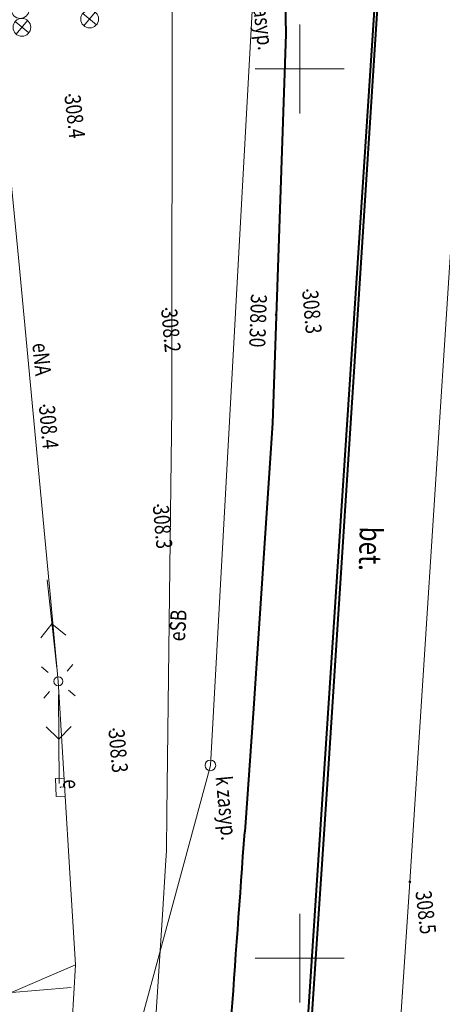
# Model space of a CAD drawing. Extents: x 6568120 to 6581475, y 5511602 to 5528428.
# Drawn here: x 6575284 to 6575308, y 5521697 to 5521753 of the extents above; entities that cross this region are included whole.
import ezdxf

# ---------------------------------------------------------------- set-up
doc = ezdxf.new("R2010")
doc.units = 0
doc.header["$PDSIZE"] = 0.75
doc.layers.get('0').update_dxf_attribs({"linetype": 'CONTINUOUS', "lineweight": 13})
for name, color, linetype, lineweight, true_color in [('L139_055.180-056.270_ST_stacja_Bielsko_Biala_Glowna - Default$0$RAMKI_ARKUSZE', 7, 'CONTINUOUS', 0, 0x000000), ('L139_055.180-056.270_ST_stacja_Bielsko_Biala_Glowna - Default$0$SDRPK_420', 7, 'CONTINUOUS', 0, 0x000000), ('L139_055.180-056.270_ST_stacja_Bielsko_Biala_Glowna - Default$0$SDRPK_422', 7, 'CONTINUOUS', 0, 0x000000), ('L139_055.180-056.270_ST_stacja_Bielsko_Biala_Glowna - Default$0$SDRPK_432', 7, 'CONTINUOUS', 0, 0x000000), ('L139_055.180-056.270_ST_stacja_Bielsko_Biala_Glowna - Default$0$SMS_4091', 7, 'CONTINUOUS', 0, 0x000000), ('L139_055.180-056.270_ST_stacja_Bielsko_Biala_Glowna - Default$0$STK_4301', 7, 'CONTINUOUS', 0, 0x000000), ('L139_055.180-056.270_ST_stacja_Bielsko_Biala_Glowna - Default$0$SZOPO_902', 7, 'CONTINUOUS', 0, 0x000000), ('L139_055.180-056.270_ST_stacja_Bielsko_Biala_Glowna - Default$0$TND_4271', 7, 'CONTINUOUS', 0, 0x000000), ('L139_055.180-056.270_ST_stacja_Bielsko_Biala_Glowna - Default$0$UEEPA_504', 7, 'CONTINUOUS', 0, 0x000000), ('L139_055.180-056.270_ST_stacja_Bielsko_Biala_Glowna - Default$0$UEEPA_510', 7, 'CONTINUOUS', 0, 0x000000), ('L139_055.180-056.270_ST_stacja_Bielsko_Biala_Glowna - Default$0$UEEPO_585', 7, 'CONTINUOUS', 0, 0x000000), ('L139_055.180-056.270_ST_stacja_Bielsko_Biala_Glowna - Default$0$UEETA_515', 7, 'CONTINUOUS', 0, 0x000000), ('L139_055.180-056.270_ST_stacja_Bielsko_Biala_Glowna - Default$0$UEETA_516', 7, 'CONTINUOUS', 0, 0x000000), ('L139_055.180-056.270_ST_stacja_Bielsko_Biala_Glowna - Default$0$UKKPA_505', 7, 'CONTINUOUS', 0, 0x000000), ('L139_055.180-056.270_ST_stacja_Bielsko_Biala_Glowna - Default$0$UKKPA_506', 7, 'CONTINUOUS', 0, 0x000000), ('L139_055.180-056.270_ST_stacja_Bielsko_Biala_Glowna - Default$0$UKKPO_582', 7, 'CONTINUOUS', 0, 0x000000), ('L139_055.180-056.270_ST_stacja_Bielsko_Biala_Glowna - Default$0$Warstwa 56', 7, 'CONTINUOUS', 0, 0x000000), ('L139_055.180-056.270_ST_stacja_Bielsko_Biala_Glowna - Default$0$WUKPS_403', 7, 'CONTINUOUS', 0, 0x000000), ('L139_055.180-056.270_ST_stacja_Bielsko_Biala_Glowna - Default$0$WWRPP_801', 7, 'CONTINUOUS', 0, 0x000000)]:
    doc.layers.add(name, color=color, linetype=linetype, lineweight=lineweight, true_color=true_color)
doc.styles.add('L139_055.180-056.270_ST_stacja_Bielsko_Biala_Glowna - Default$0$Styledgn000', font='dgn000.shx')

# ---------------------------------------------------------------- blocks, each defined once
blk = doc.blocks.new('L139_055.180-056.270_ST_stacja_Bielsko_Biala_Glowna - Default$0$4095_123')
at = {"layer": 'L139_055.180-056.270_ST_stacja_Bielsko_Biala_Glowna - Default$0$SMS_4091', "color": 18, "linetype": 'Continuous', "lineweight": 13, "true_color": 0x000000}
for p, q in [((0.627, -2.806), (-0.145, -2.17)), ((0.559, -2.102), (-0.077, -2.874))]:
    blk.add_line(p, q, dxfattribs=at)
at = {"layer": 'L139_055.180-056.270_ST_stacja_Bielsko_Biala_Glowna - Default$0$SMS_4091', "color": 18, "linetype": 'Continuous', "lineweight": 13, "true_color": 0x000000, "flags": 128}
blk.add_lwpolyline([(0.096, -0.995), (0, 0), (-0.498, -0.048)], dxfattribs=at)
at = {"layer": 'L139_055.180-056.270_ST_stacja_Bielsko_Biala_Glowna - Default$0$SMS_4091', "color": 18, "linetype": 'Continuous', "lineweight": 13, "true_color": 0x000000}
for centre in [(0.145, -1.493), (0.241, -2.488)]:
    blk.add_circle(centre, 0.5, dxfattribs=at)
blk = doc.blocks.new('L139_055.180-056.270_ST_stacja_Bielsko_Biala_Glowna - Default$0$4095_124')
at = {"layer": 'L139_055.180-056.270_ST_stacja_Bielsko_Biala_Glowna - Default$0$SMS_4091', "color": 18, "linetype": 'Continuous', "lineweight": 13, "true_color": 0x000000}
for p, q in [((0.627, -2.807), (-0.145, -2.171)), ((0.559, -2.103), (-0.077, -2.875))]:
    blk.add_line(p, q, dxfattribs=at)
at = {"layer": 'L139_055.180-056.270_ST_stacja_Bielsko_Biala_Glowna - Default$0$SMS_4091', "color": 18, "linetype": 'Continuous', "lineweight": 13, "true_color": 0x000000, "flags": 128}
blk.add_lwpolyline([(0.096, -0.996), (0, 0), (-0.498, -0.049)], dxfattribs=at)
at = {"layer": 'L139_055.180-056.270_ST_stacja_Bielsko_Biala_Glowna - Default$0$SMS_4091', "color": 18, "linetype": 'Continuous', "lineweight": 13, "true_color": 0x000000}
for centre in [(0.145, -1.493), (0.241, -2.489)]:
    blk.add_circle(centre, 0.5, dxfattribs=at)
blk = doc.blocks.new('L139_055.180-056.270_ST_stacja_Bielsko_Biala_Glowna - Default$0$510133')
at = {"layer": 'L139_055.180-056.270_ST_stacja_Bielsko_Biala_Glowna - Default$0$UEEPA_510', "color": 18, "linetype": 'Continuous', "lineweight": 13, "true_color": 0x000000}
blk.add_circle((0, 0), 0.25, dxfattribs=at)
blk = doc.blocks.new('L139_055.180-056.270_ST_stacja_Bielsko_Biala_Glowna - Default$0$515127')
at = {"layer": 'L139_055.180-056.270_ST_stacja_Bielsko_Biala_Glowna - Default$0$UEETA_515', "color": 18, "linetype": 'Continuous', "lineweight": 13, "true_color": 0x000000}
for p, q in [((-0.945, 0.818), (-0.567, 0.491)), ((0.818, 0.946), (0.491, 0.568)), ((0.568, -0.49), (0.946, -0.817)), ((-0.49, -0.567), (-0.817, -0.945))]:
    blk.add_line(p, q, dxfattribs=at)
blk = doc.blocks.new('L139_055.180-056.270_ST_stacja_Bielsko_Biala_Glowna - Default$0$5163')
at = {"layer": 'L139_055.180-056.270_ST_stacja_Bielsko_Biala_Glowna - Default$0$UEETA_516', "color": 18, "linetype": 'Continuous', "lineweight": 13, "true_color": 0x000000}
for p, q in [((-0.083, 0.746), (-0.635, 5.715)), ((-0.359, 3.23), (-0.983, 2.45)), ((-0.359, 3.23), (0.422, 2.606))]:
    blk.add_line(p, q, dxfattribs=at)
blk = doc.blocks.new('L139_055.180-056.270_ST_stacja_Bielsko_Biala_Glowna - Default$0$5164')
at = {"layer": 'L139_055.180-056.270_ST_stacja_Bielsko_Biala_Glowna - Default$0$UEETA_516', "color": 18, "linetype": 'Continuous', "lineweight": 13, "true_color": 0x000000}
for p, q in [((0.007, -0.75), (0.049, -5.749)), ((0.028, -3.25), (-0.685, -2.549)), ((0.028, -3.25), (0.729, -2.537))]:
    blk.add_line(p, q, dxfattribs=at)
blk = doc.blocks.new('L139_055.180-056.270_ST_stacja_Bielsko_Biala_Glowna - Default$0$50667')
at = {"layer": 'L139_055.180-056.270_ST_stacja_Bielsko_Biala_Glowna - Default$0$UKKPA_506', "color": 18, "linetype": 'Continuous', "lineweight": 13, "true_color": 0x000000}
blk.add_circle((0, 0), 0.3, dxfattribs=at)
blk = doc.blocks.new('L139_055.180-056.270_ST_stacja_Bielsko_Biala_Glowna - Default$0$140165')
at = {"layer": 'L139_055.180-056.270_ST_stacja_Bielsko_Biala_Glowna - Default$0$WUKPS_403', "linetype": 'Continuous', "true_color": 0x000000}
h = blk.add_hatch(color=18, dxfattribs=at)
edge = h.paths.add_edge_path()
edge.add_arc((0, 0), 0.045, 0, 360)
at = {"layer": 'L139_055.180-056.270_ST_stacja_Bielsko_Biala_Glowna - Default$0$WUKPS_403', "color": 18, "linetype": 'Continuous', "lineweight": 13, "true_color": 0x000000}
blk.add_circle((0, 0), 0.045, dxfattribs=at)
blk = doc.blocks.new('L139_055.180-056.270_ST_stacja_Bielsko_Biala_Glowna - Default$0$140560')
at = {"layer": 'L139_055.180-056.270_ST_stacja_Bielsko_Biala_Glowna - Default$0$WWRPP_801', "linetype": 'Continuous', "true_color": 0x000000}
h = blk.add_hatch(color=18, dxfattribs=at)
edge = h.paths.add_edge_path()
edge.add_arc((0, 0), 0.045, 0, 360)
at = {"layer": 'L139_055.180-056.270_ST_stacja_Bielsko_Biala_Glowna - Default$0$WWRPP_801', "color": 18, "linetype": 'Continuous', "lineweight": 13, "true_color": 0x000000}
blk.add_circle((0, 0), 0.045, dxfattribs=at)
blk = doc.blocks.new('L139_055.180-056.270_ST_stacja_Bielsko_Biala_Glowna - Default$0$140561')
at = {"layer": 'L139_055.180-056.270_ST_stacja_Bielsko_Biala_Glowna - Default$0$WWRPP_801', "linetype": 'Continuous', "true_color": 0x000000}
h = blk.add_hatch(color=18, dxfattribs=at)
edge = h.paths.add_edge_path()
edge.add_arc((0, 0), 0.045, 0, 360)
at = {"layer": 'L139_055.180-056.270_ST_stacja_Bielsko_Biala_Glowna - Default$0$WWRPP_801', "color": 18, "linetype": 'Continuous', "lineweight": 13, "true_color": 0x000000}
blk.add_circle((0, 0), 0.045, dxfattribs=at)
blk = doc.blocks.new('L139_055.180-056.270_ST_stacja_Bielsko_Biala_Glowna - Default$0$140571')
at = {"layer": 'L139_055.180-056.270_ST_stacja_Bielsko_Biala_Glowna - Default$0$WWRPP_801', "linetype": 'Continuous', "true_color": 0x000000}
h = blk.add_hatch(color=18, dxfattribs=at)
edge = h.paths.add_edge_path()
edge.add_arc((0, 0), 0.045, 0, 360)
at = {"layer": 'L139_055.180-056.270_ST_stacja_Bielsko_Biala_Glowna - Default$0$WWRPP_801', "color": 18, "linetype": 'Continuous', "lineweight": 13, "true_color": 0x000000}
blk.add_circle((0, 0), 0.045, dxfattribs=at)
blk = doc.blocks.new('L139_055.180-056.270_ST_stacja_Bielsko_Biala_Glowna - Default$0$140572')
at = {"layer": 'L139_055.180-056.270_ST_stacja_Bielsko_Biala_Glowna - Default$0$WWRPP_801', "linetype": 'Continuous', "true_color": 0x000000}
h = blk.add_hatch(color=18, dxfattribs=at)
edge = h.paths.add_edge_path()
edge.add_arc((0, 0), 0.045, 0, 360)
at = {"layer": 'L139_055.180-056.270_ST_stacja_Bielsko_Biala_Glowna - Default$0$WWRPP_801', "color": 18, "linetype": 'Continuous', "lineweight": 13, "true_color": 0x000000}
blk.add_circle((0, 0), 0.045, dxfattribs=at)
blk = doc.blocks.new('L139_055.180-056.270_ST_stacja_Bielsko_Biala_Glowna - Default$0$140633')
at = {"layer": 'L139_055.180-056.270_ST_stacja_Bielsko_Biala_Glowna - Default$0$WWRPP_801', "linetype": 'Continuous', "true_color": 0x000000}
h = blk.add_hatch(color=18, dxfattribs=at)
edge = h.paths.add_edge_path()
edge.add_arc((0, 0), 0.045, 0, 360)
at = {"layer": 'L139_055.180-056.270_ST_stacja_Bielsko_Biala_Glowna - Default$0$WWRPP_801', "color": 18, "linetype": 'Continuous', "lineweight": 13, "true_color": 0x000000}
blk.add_circle((0, 0), 0.045, dxfattribs=at)
blk = doc.blocks.new('L139_055.180-056.270_ST_stacja_Bielsko_Biala_Glowna - Default$0$140860')
at = {"layer": 'L139_055.180-056.270_ST_stacja_Bielsko_Biala_Glowna - Default$0$WUKPS_403', "linetype": 'Continuous', "true_color": 0x000000}
h = blk.add_hatch(color=18, dxfattribs=at)
edge = h.paths.add_edge_path()
edge.add_arc((0, 0), 0.045, 0, 360)
at = {"layer": 'L139_055.180-056.270_ST_stacja_Bielsko_Biala_Glowna - Default$0$WUKPS_403', "color": 18, "linetype": 'Continuous', "lineweight": 0, "true_color": 0x000000}
blk.add_circle((0, 0), 0.045, dxfattribs=at)
blk.add_point((0, 0), dxfattribs=at)
blk = doc.blocks.new('L139_055.180-056.270_ST_stacja_Bielsko_Biala_Glowna - Default$0$50478')
at = {"layer": 'L139_055.180-056.270_ST_stacja_Bielsko_Biala_Glowna - Default$0$UEEPA_504', "color": 18, "linetype": 'Continuous', "lineweight": 13, "true_color": 0x000000, "flags": 128}
blk.add_lwpolyline([(0.228, 0.511), (0.272, -0.488), (-0.228, -0.511), (-0.272, 0.488), (0.228, 0.511)], dxfattribs=at)
at = {"layer": 'L139_055.180-056.270_ST_stacja_Bielsko_Biala_Glowna - Default$0$UEEPA_504', "color": 8, "linetype": 'Continuous', "lineweight": 13, "true_color": 0x7a7a7a}
blk.add_point((0, 0), dxfattribs=at)
blk = doc.blocks.new('L139_055.180-056.270_ST_stacja_Bielsko_Biala_Glowna - Default$0$1401375')
at = {"layer": 'L139_055.180-056.270_ST_stacja_Bielsko_Biala_Glowna - Default$0$WWRPP_801', "linetype": 'Continuous', "true_color": 0x000000}
h = blk.add_hatch(color=18, dxfattribs=at)
edge = h.paths.add_edge_path()
edge.add_arc((0, 0), 0.045, 0, 360)
at = {"layer": 'L139_055.180-056.270_ST_stacja_Bielsko_Biala_Glowna - Default$0$WWRPP_801', "color": 18, "linetype": 'Continuous', "lineweight": 0, "true_color": 0x000000}
blk.add_circle((0, 0), 0.045, dxfattribs=at)
blk.add_point((0, 0), dxfattribs=at)
blk = doc.blocks.new('PKP')
at = {"layer": 'L139_055.180-056.270_ST_stacja_Bielsko_Biala_Glowna - Default$0$RAMKI_ARKUSZE', "color": 18, "linetype": 'Continuous', "lineweight": 0, "true_color": 0x000000}
for p, q in [((6575300000, 5521702500), (6575300000, 5521697500)), ((6575297500, 5521700000), (6575302500, 5521700000))]:
    blk.add_line(p, q, dxfattribs=at)
at = {"layer": 'L139_055.180-056.270_ST_stacja_Bielsko_Biala_Glowna - Default$0$SDRPK_420', "color": 18, "linetype": 'Continuous', "lineweight": 13, "true_color": 0x000000, "flags": 128}
blk.add_lwpolyline([(6575304890.000002, 5521761300), (6575309850.000001, 5521760920), (6575306200, 5521704290), (6575304250, 5521675020), (6575299290, 5521675820)], dxfattribs=at)
at = {"layer": 'L139_055.180-056.270_ST_stacja_Bielsko_Biala_Glowna - Default$0$SDRPK_422', "color": 18, "linetype": 'Continuous', "lineweight": 40, "true_color": 0x000000, "flags": 128}
blk.add_lwpolyline([(6575285370, 5521585770), (6575286510.000001, 5521593330), (6575287800.000001, 5521601600.000001), (6575291360, 5521624480.000001), (6575295440.000002, 5521650950), (6575299290, 5521675820), (6575301590, 5521710070), (6575303150, 5521734430.000001), (6575304890.000002, 5521761300), (6575305230.000001, 5521766320), (6575316410, 5521764770), (6575315810, 5521759760.000001), (6575324320, 5521758690.000001), (6575325620, 5521758920), (6575326670, 5521759720.000001), (6575327710, 5521761320), (6575328340, 5521765660)], dxfattribs=at)
at = {"layer": 'L139_055.180-056.270_ST_stacja_Bielsko_Biala_Glowna - Default$0$STK_4301', "color": 18, "linetype": 'Continuous', "lineweight": 13, "true_color": 0x000000}
blk.add_line((6575287144.368999, 5521698350.196), (6575283585.653176, 5521698056.024372), dxfattribs=at)
at = {"layer": 'L139_055.180-056.270_ST_stacja_Bielsko_Biala_Glowna - Default$0$SZOPO_902', "color": 18, "linetype": 'Continuous', "lineweight": 40, "true_color": 0x000000, "flags": 128}
blk.add_lwpolyline([(6575286920, 5521597370), (6575288440.000002, 5521607240), (6575299100.000002, 5521675940.000001), (6575304700, 5521760730.000001)], dxfattribs=at)
at = {"layer": 'L139_055.180-056.270_ST_stacja_Bielsko_Biala_Glowna - Default$0$TND_4271', "color": 18, "linetype": 'Continuous', "lineweight": 40, "true_color": 0x000000, "flags": 128}
for points in [[(6575287470.335771, 5521885389.393734), (6575288291.291216, 5521875823.490699), (6575290660.430155, 5521850400.07018), (6575295727.986136, 5521800549.60084), (6575298936.742926, 5521765855.45391), (6575299216.485516, 5521751947.44997), (6575298460.258986, 5521730071.112009), (6575297406.969307, 5521714038.828101)], [(6575297406.969307, 5521714038.828101), (6575296908.213286, 5521707092.938452)]]:
    blk.add_lwpolyline(points, dxfattribs=at)
at = {"layer": 'L139_055.180-056.270_ST_stacja_Bielsko_Biala_Glowna - Default$0$TND_4271', "color": 18, "linetype": 'Continuous', "lineweight": 40, "true_color": 0x000000}
blk.add_open_spline([(6575277072.576406, 5521615607.319409), (6575279847.605935, 5521623199.674755), (6575282622.635467, 5521630792.030102), (6575285397.664997, 5521638384.385448), (6575288491.445763, 5521646848.82977), (6575289888.073967, 5521655828.510422), (6575291715.593606, 5521664672.185891), (6575293121.157907, 5521671473.948377), (6575294836.087813, 5521678235.632946), (6575295332.519076, 5521685149.147012), (6575295857.750481, 5521692463.744159), (6575296382.981884, 5521699778.341306), (6575296908.213286, 5521707092.938452)], degree=3, knots=[0, 0, 0, 0, 0.2577641288, 0.2577641288, 0.2577641288, 0.5451360992, 0.5451360992, 0.5451360992, 0.7661568608, 0.7661568608, 0.7661568608, 1, 1, 1, 1], dxfattribs=at)
at = {"layer": 'L139_055.180-056.270_ST_stacja_Bielsko_Biala_Glowna - Default$0$UEEPO_585', "color": 1, "linetype": 'Continuous', "lineweight": 13, "flags": 128}
for points in [[(6575287747.000001, 5521816001), (6575289016.135633, 5521800640.274874), (6575289544.220777, 5521794248.703713), (6575290022, 5521788466), (6575290792.383714, 5521776595.859765), (6575291110, 5521771702.000002), (6575291413.445016, 5521768781.563041), (6575292487.946777, 5521758440.267176), (6575292714.798915, 5521756256.980797), (6575292824, 5521755206), (6575292822.944223, 5521754140.459023), (6575292820.728815, 5521751904.557932), (6575292801.943876, 5521732945.855427), (6575292800.000001, 5521730984), (6575292747.825861, 5521726529.543506), (6575292532.52661, 5521708148.001217), (6575292508, 5521706054), (6575292452.535252, 5521705200.531514), (6575292273.041285, 5521702438.553033), (6575291038.267997, 5521683438.375497), (6575290929.944401, 5521681771.537073), (6575290748.709798, 5521678982.774422), (6575290720.000001, 5521678541)], [(6575274879.000001, 5521831144), (6575276866.409946, 5521812002.701514), (6575277327.435097, 5521807562.439925), (6575278624.287399, 5521795072.094341), (6575278760.000001, 5521794727), (6575279404.962399, 5521788228.786346), (6575279761.108454, 5521784640.494737), (6575281693.539217, 5521765170.603095), (6575281921.31717, 5521762875.663406), (6575281969.191147, 5521762393.316939), (6575282689, 5521755141), (6575282905.017164, 5521752848.983405), (6575283756.580751, 5521743813.600118), (6575284192.478879, 5521739188.570679), (6575285957.670749, 5521720459.276285), (6575286419.257, 5521715561.687), (6575286455.453806, 5521714967.720356), (6575287094.651598, 5521704478.889587), (6575287391.000001, 5521699616.000001), (6575287198.616235, 5521696403.396097), (6575286758.770939, 5521689058.448307), (6575286443.979588, 5521682408.881419)], [(6575287391.000001, 5521699616.000001), (6575283590.65733, 5521697995.400424), (6575280273.607313, 5521696580.893808), (6575274160.830391, 5521693974.191058), (6575271464.820176, 5521692824.517626), (6575270653.738876, 5521692478.644073), (6575269542.339995, 5521692004.704561), (6575268734, 5521691660), (6575268716.912534, 5521691961.56066), (6575268616.258735, 5521693737.905148), (6575268372.204692, 5521698044.98603), (6575268044.506978, 5521703828.215604), (6575267884.616544, 5521706649.971909), (6575267817.426028, 5521707835.754295), (6575267816.950108, 5521707844.153375), (6575267611.80888, 5521711464.498477), (6575267444, 5521714426), (6575266550.661, 5521714274.088001)], [(6575286526.852, 5521709603.959501), (6575286781.070893, 5521709624.550233)]]:
    blk.add_lwpolyline(points, dxfattribs=at)
at = {"layer": 'L139_055.180-056.270_ST_stacja_Bielsko_Biala_Glowna - Default$0$UKKPO_582', "color": 36, "linetype": 'Continuous', "lineweight": 13, "true_color": 0x78461e, "flags": 128}
blk.add_lwpolyline([(6575283718.5, 5521639978), (6575286400.73687, 5521679171.069364), (6575294971.882, 5521710838.507999), (6575297459.5, 5521755640.000001), (6575295033.026969, 5521787686.68227), (6575287902.881362, 5521855129.24206)], dxfattribs=at)
at = {"layer": 'L139_055.180-056.270_ST_stacja_Bielsko_Biala_Glowna - Default$0$Warstwa 56', "color": 18, "linetype": 'Continuous', "lineweight": 13, "true_color": 0x000000}
for p, q in [((6575300000, 5521750000), (6575300000, 5521752500)), ((6575297500, 5521750000), (6575302500, 5521750000)), ((6575297500, 5521750000), (6575302500, 5521750000)), ((6575300000, 5521747500), (6575300000, 5521750000)), ((6575300000, 5521697500), (6575300000, 5521702500)), ((6575297500, 5521700000), (6575302500, 5521700000))]:
    blk.add_line(p, q, dxfattribs=at)
at = {"color": 18, "linetype": 'Continuous', "lineweight": 13, "true_color": 0x000000, "xscale": 1000, "yscale": 1000, "zscale": 1000}
for name, p in [('L139_055.180-056.270_ST_stacja_Bielsko_Biala_Glowna - Default$0$4095_124', (6575287940.500001, 5521755292)), ('L139_055.180-056.270_ST_stacja_Bielsko_Biala_Glowna - Default$0$4095_123', (6575284129.500001, 5521754826)), ('L139_055.180-056.270_ST_stacja_Bielsko_Biala_Glowna - Default$0$140572', (6575287053, 5521748516.999999)), ('L139_055.180-056.270_ST_stacja_Bielsko_Biala_Glowna - Default$0$140560', (6575300430.000001, 5521737540.000001)), ('L139_055.180-056.270_ST_stacja_Bielsko_Biala_Glowna - Default$0$140561', (6575292496, 5521736499)), ('L139_055.180-056.270_ST_stacja_Bielsko_Biala_Glowna - Default$0$140165', (6575285620, 5521731060.000001)), ('L139_055.180-056.270_ST_stacja_Bielsko_Biala_Glowna - Default$0$140571', (6575292026.000001, 5521725448)), ('L139_055.180-056.270_ST_stacja_Bielsko_Biala_Glowna - Default$0$5163', (6575286419.257, 5521715561.687)), ('L139_055.180-056.270_ST_stacja_Bielsko_Biala_Glowna - Default$0$515127', (6575286419.257, 5521715561.687)), ('L139_055.180-056.270_ST_stacja_Bielsko_Biala_Glowna - Default$0$510133', (6575286419.257, 5521715561.687)), ('L139_055.180-056.270_ST_stacja_Bielsko_Biala_Glowna - Default$0$5164', (6575286419.257, 5521715561.687)), ('L139_055.180-056.270_ST_stacja_Bielsko_Biala_Glowna - Default$0$140633', (6575289530, 5521712857)), ('L139_055.180-056.270_ST_stacja_Bielsko_Biala_Glowna - Default$0$50667', (6575294972.257, 5521710838.687001))]:
    blk.add_blockref(name, p, dxfattribs=at)
at = {"color": 18, "linetype": 'Continuous', "lineweight": 0, "true_color": 0x000000, "xscale": 1000, "yscale": 1000, "zscale": 1000}
for name, p in [('L139_055.180-056.270_ST_stacja_Bielsko_Biala_Glowna - Default$0$140860', (6575298671.25875, 5521736174.973741)), ('L139_055.180-056.270_ST_stacja_Bielsko_Biala_Glowna - Default$0$50478', (6575286527.257, 5521709603.687)), ('L139_055.180-056.270_ST_stacja_Bielsko_Biala_Glowna - Default$0$1401375', (6575306200, 5521704290))]:
    blk.add_blockref(name, p, dxfattribs=at)
at = {"layer": 'L139_055.180-056.270_ST_stacja_Bielsko_Biala_Glowna - Default$0$SDRPK_432', "color": 18, "linetype": 'Continuous', "lineweight": 30, "true_color": 0x000000, "insert": (6575303383.805337, 5521724273.936639), "char_height": 1250, "attachment_point": 7, "rotation": 268.7944245601, "line_spacing_factor": 0.8, "style": 'L139_055.180-056.270_ST_stacja_Bielsko_Biala_Glowna - Default$0$Styledgn000'}
blk.add_mtext('{\\W0.8;bet.}', dxfattribs=at)
at = {"layer": 'L139_055.180-056.270_ST_stacja_Bielsko_Biala_Glowna - Default$0$UEEPA_504', "color": 18, "linetype": 'Continuous', "lineweight": 13, "true_color": 0x000000, "insert": (6575286678.728008, 5521710034.643277), "char_height": 900, "attachment_point": 7, "rotation": 273.4873, "line_spacing_factor": 0.8, "style": 'L139_055.180-056.270_ST_stacja_Bielsko_Biala_Glowna - Default$0$Styledgn000'}
blk.add_mtext('{\\W0.8;e}', dxfattribs=at)
at = {"layer": 'L139_055.180-056.270_ST_stacja_Bielsko_Biala_Glowna - Default$0$UEEPO_585', "color": 1, "linetype": 'Continuous', "lineweight": 13, "char_height": 900, "attachment_point": 8, "style": 'L139_055.180-056.270_ST_stacja_Bielsko_Biala_Glowna - Default$0$Styledgn000'}
for s, insert, rotation in [('{\\W0.8;\\C1;eNA}', (6575285043.975457, 5521733630.607314), 275.6492416811), ('{\\W0.8;\\C1;eSB}', (6575293589.720108, 5521718679.525132), 86.4606270633)]:
    blk.add_mtext(s, dxfattribs=dict(at, insert=insert, rotation=rotation))
at = {"layer": 'L139_055.180-056.270_ST_stacja_Bielsko_Biala_Glowna - Default$0$UKKPA_505', "color": 18, "linetype": 'Continuous', "lineweight": 13, "true_color": 0x000000, "insert": (6575297239.099979, 5521754622.204935), "char_height": 900, "attachment_point": 7, "rotation": 276.7465756081, "line_spacing_factor": 0.8, "style": 'L139_055.180-056.270_ST_stacja_Bielsko_Biala_Glowna - Default$0$Styledgn000'}
blk.add_mtext('{\\W0.8;k zasyp.}', dxfattribs=at)
at = {"layer": 'L139_055.180-056.270_ST_stacja_Bielsko_Biala_Glowna - Default$0$UKKPA_506', "color": 18, "linetype": 'Continuous', "lineweight": 13, "true_color": 0x000000, "insert": (6575295266.48759, 5521710202.678559), "char_height": 900, "attachment_point": 7, "rotation": 275.2175439405, "line_spacing_factor": 0.8, "style": 'L139_055.180-056.270_ST_stacja_Bielsko_Biala_Glowna - Default$0$Styledgn000'}
blk.add_mtext('{\\W0.8;k zasyp.}', dxfattribs=at)
at = {"layer": 'L139_055.180-056.270_ST_stacja_Bielsko_Biala_Glowna - Default$0$WUKPS_403', "color": 18, "linetype": 'Continuous', "lineweight": 13, "true_color": 0x000000, "char_height": 900, "attachment_point": 7, "line_spacing_factor": 0.8, "style": 'L139_055.180-056.270_ST_stacja_Bielsko_Biala_Glowna - Default$0$Styledgn000'}
for s, insert, rotation in [('{\\W0.8;308.30}', (6575297260.927645, 5521737352.89294), 268.0202), ('{\\W0.8;308.4}', (6575285324.217775, 5521731033.132267), 275.1902866344)]:
    blk.add_mtext(s, dxfattribs=dict(at, insert=insert, rotation=rotation))
at = {"layer": 'L139_055.180-056.270_ST_stacja_Bielsko_Biala_Glowna - Default$0$WWRPP_801', "color": 18, "linetype": 'Continuous', "lineweight": 13, "true_color": 0x000000, "char_height": 900, "attachment_point": 7, "style": 'L139_055.180-056.270_ST_stacja_Bielsko_Biala_Glowna - Default$0$Styledgn000'}
for s, insert, rotation, line_spacing_factor in [('{\\W0.8;308.4}', (6575286758.056582, 5521748482.10902), 276.7465756081, 0.8), ('{\\W0.8;308.3}', (6575300134.217774, 5521737513.132268), 275.1902866344, 0.8), ('{\\W0.8;308.2}', (6575292200.217774, 5521736472.132266), 275.1902866344, 0.8), ('{\\W0.8;308.3}', (6575291730.217774, 5521725421.132267), 275.1902866344, 0.8), ('{\\W0.8;308.3}', (6575289234.217774, 5521712830.132267), 275.1902866344, 0.8), ('{\\W0.8;308.5}', (6575306506.55473, 5521703737.777817), 276.7465756081, 1.8)]:
    blk.add_mtext(s, dxfattribs=dict(at, insert=insert, rotation=rotation, line_spacing_factor=line_spacing_factor))

msp = doc.modelspace()

# ---------------------------------------------------------------- linework, layer by layer
at = {"color": 7, "linetype": 'Continuous', "lineweight": 13, "elevation": 100, "flags": 128}
for points in [[(6575300, 5521747.5), (6575300, 5521752.5)], [(6575297.5, 5521750), (6575302.5, 5521750)], [(6575300, 5521697.5), (6575300, 5521702.5)], [(6575297.5, 5521700), (6575302.5, 5521700)]]:
    msp.add_lwpolyline(points, dxfattribs=at)

# ---------------------------------------------------------------- next in the draw order: block references
at = {"xscale": 0.001, "yscale": 0.001, "zscale": 0.001}
msp.add_blockref('PKP', (0, 0, 100), dxfattribs=at)

doc.saveas('drawing.dxf')
